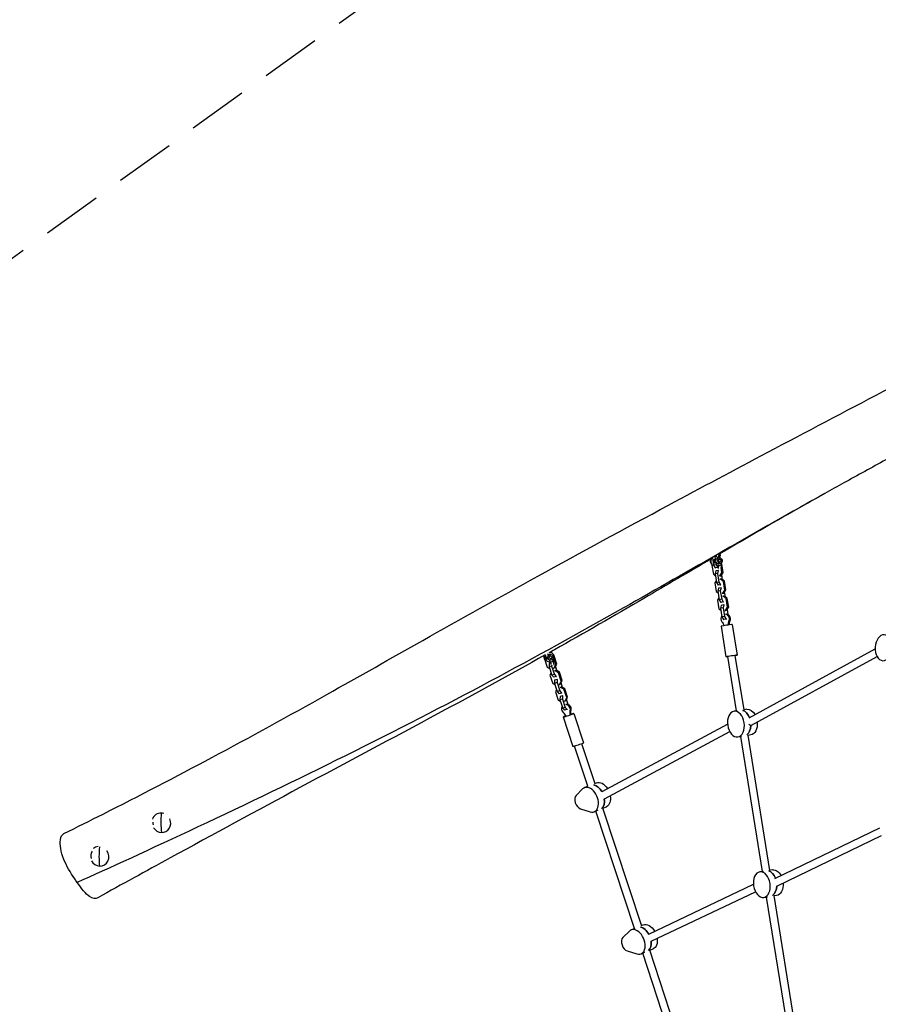
# Model space of a CAD drawing. Units: millimetres. Extents: x -3762 to 4738, y -6981 to 7294.
# Drawn here: x -833 to 989, y 2287 to 4376 of the extents above; entities that cross this region are included whole.
import ezdxf

# ---------------------------------------------------------------- set-up
doc = ezdxf.new("R2010")
doc.units = ezdxf.units.MM
doc.header["$LTSCALE"] = 20
doc.linetypes.add('HIDDEN', pattern=[9.525, 6.35, -3.175])
doc.layers.add('2d', color=230, linetype='Continuous')
doc.layers.add('CSA-No-EncroachmentZone', color=20, linetype='HIDDEN')

msp = doc.modelspace()

# ---------------------------------------------------------------- linework, layer by layer
at = {"layer": '2d'}
for p, q in [((647.9, 3233.2), (651.4, 3238.7)), ((651.4, 3238.7), (651, 3241.4)), ((651.4, 3238.7), (653.9, 3239)), ((651.7, 3235.6), (653.9, 3239)), ((653.9, 3239), (653.3, 3242.8)), ((637.1, 3218.9), (636.1, 3217.4)), ((636.1, 3217.4), (639.1, 3199.1)), ((637, 3233.6), (639.5, 3218)), ((644.9, 3218.9), (639.5, 3218)), ((639.5, 3218), (643, 3212.5)), ((642.1, 3236.5), (644.9, 3218.9)), ((644.9, 3218.9), (648.3, 3213.4)), ((651.8, 3233.9), (648, 3233.3)), ((649.6, 3217.3), (648.9, 3221.7)), ((653.9, 3222.1), (653.9, 3222.1)), ((655.5, 3218.3), (654.8, 3222.4)), ((656.9, 3220.8), (654.8, 3222.4)), ((655.1, 3220.6), (656.9, 3220.8)), ((659.8, 3202.5), (656.9, 3220.8)), ((639.1, 3199.1), (643.1, 3195.9)), ((644, 3206.1), (642.5, 3199.8)), ((647.8, 3200.7), (642.5, 3199.8)), ((642.5, 3199.8), (645.4, 3181.5)), ((648.3, 3213.4), (643, 3212.5)), ((643, 3212.5), (643.5, 3212.5)), ((649.4, 3207), (644, 3206.1)), ((649.4, 3207), (647.8, 3200.7)), ((647.8, 3200.7), (650.8, 3182.4)), ((648.3, 3213.4), (648.9, 3213.4)), ((649.6, 3207), (649.4, 3207)), ((652.9, 3195.4), (657.3, 3202.2)), ((655.4, 3195.7), (659.8, 3202.5)), ((657.3, 3202.2), (655.5, 3213.5)), ((658.7, 3187.5), (657, 3198.1)), ((657.3, 3202.2), (659.8, 3202.5)), ((644.8, 3185.2), (642, 3180.9)), ((642, 3180.9), (644.9, 3162.6)), ((650.8, 3182.4), (645.4, 3181.5)), ((645.4, 3181.5), (648.9, 3175.9)), ((654.2, 3176.8), (648.9, 3175.9)), ((648.9, 3175.9), (649.4, 3176)), ((650.8, 3182.4), (654.2, 3176.8)), ((651.8, 3195.2), (652.9, 3195.4)), ((653.9, 3188.9), (652.8, 3188.8)), ((652.9, 3195.4), (655.4, 3195.7)), ((653.9, 3188.9), (656.5, 3189.3)), ((660.2, 3183.9), (653.9, 3188.9)), ((654.2, 3176.8), (654.7, 3176.9)), ((654.3, 3195.5), (655.4, 3195.7)), ((662.7, 3184.3), (656.5, 3189.3)), ((660.2, 3183.9), (662.7, 3184.3)), ((663.2, 3165.6), (660.2, 3183.9)), ((665.7, 3166), (662.7, 3184.3)), ((644.9, 3162.6), (649, 3159.4)), ((649.9, 3169.5), (648.3, 3163.3)), ((653.7, 3164.2), (648.3, 3163.3)), ((648.3, 3163.3), (651.3, 3145)), ((655.3, 3170.4), (649.9, 3169.5)), ((655.3, 3170.4), (653.7, 3164.2)), ((653.7, 3164.2), (656.7, 3145.9)), ((655.8, 3170.5), (655.3, 3170.4)), ((657.7, 3158.7), (658.8, 3158.8)), ((658.8, 3158.8), (663.2, 3165.6)), ((658.8, 3158.8), (661.3, 3159.2)), ((660.2, 3159), (661.3, 3159.2)), ((661.3, 3159.2), (665.7, 3166)), ((664.6, 3151), (662.9, 3161.6)), ((663.2, 3165.6), (665.7, 3166)), ((650.7, 3148.7), (647.9, 3144.4)), ((647.9, 3144.4), (650.8, 3126)), ((656.7, 3145.9), (651.3, 3145)), ((651.3, 3145), (654.8, 3139.4)), ((660.1, 3140.3), (654.8, 3139.4)), ((654.8, 3139.4), (655.3, 3139.5)), ((661.2, 3133.9), (655.8, 3133)), ((656.7, 3145.9), (660.1, 3140.3)), ((659.8, 3152.4), (658.7, 3152.2)), ((661.2, 3133.9), (659.6, 3127.7)), ((659.8, 3152.4), (662.3, 3152.8)), ((666.1, 3147.4), (659.8, 3152.4)), ((660.1, 3140.3), (660.6, 3140.4)), ((661.7, 3134), (661.2, 3133.9)), ((668.6, 3147.7), (662.3, 3152.8)), ((666.1, 3147.4), (668.6, 3147.7)), ((669.1, 3129.1), (666.1, 3147.4)), ((671.6, 3129.4), (668.6, 3147.7)), ((650.8, 3126), (654.9, 3122.8)), ((655.8, 3133), (654.2, 3126.8)), ((659.6, 3127.7), (654.2, 3126.8)), ((654.2, 3126.8), (657.2, 3108.5)), ((659.6, 3127.7), (662.5, 3109.4)), ((663.6, 3122.1), (664.7, 3122.3)), ((664.7, 3122.3), (669.1, 3129.1)), ((664.7, 3122.3), (667.2, 3122.6)), ((666.1, 3122.5), (667.2, 3122.6)), ((667.2, 3122.6), (671.6, 3129.4)), ((670.7, 3113.1), (668.8, 3125.1)), ((669.1, 3129.1), (671.6, 3129.4)), ((662.5, 3109.4), (657.2, 3108.5)), ((657.2, 3108.5), (660.6, 3102.9)), ((666, 3103.8), (660.6, 3102.9)), ((660.6, 3102.9), (661.4, 3103)), ((662.5, 3109.4), (666, 3103.8)), ((666, 3103.8), (666.7, 3103.9)), ((672.4, 3100.8), (674.5, 3101.1)), ((679, 3092.7), (689.5, 3027.5)), ((655.3, 3088.8), (665.8, 3023.7)), ((287.1, 3031), (288.5, 3026.5)), ((292.4, 3033), (292.9, 3033)), ((292.8, 3033.8), (293.1, 3032.9)), ((294.9, 3032.6), (294.2, 3034.6)), ((715, 2894.4), (982.3, 3040.8)), ((281, 3019.9), (280.9, 3019.7)), ((280.9, 3019.7), (286.7, 3002.2)), ((282.2, 3028.2), (284.8, 3020.1)), ((287.3, 3020.8), (284.8, 3020.1)), ((284.8, 3020.1), (286, 3018.8)), ((290.4, 3013.1), (291.4, 3013)), ((290.8, 3009.5), (290.6, 3002.6)), ((293.9, 3010.4), (290.8, 3009.5)), ((291.2, 3009.7), (290.8, 3009.5)), ((293.2, 3012.5), (291.7, 3017)), ((294.1, 3028.9), (292.7, 3029)), ((293.2, 3016.9), (292.9, 3016.9)), ((298.9, 3014.4), (297.6, 3018.5)), ((299.1, 3025), (300.3, 3025.7)), ((304.8, 3007.4), (299.4, 3023.6)), ((306.8, 3008.6), (301.8, 3023.8)), ((303.4, 3001.4), (306.8, 3008.6)), ((304.8, 3007.4), (306.8, 3008.6)), ((688.3, 2909.3), (669.8, 3024.3)), ((704.2, 2911.2), (685.6, 3026.9)), ((720, 2879), (986.2, 3024.7)), ((286.7, 3002.2), (291.7, 2999.3)), ((295.9, 3004.2), (290.6, 3002.6)), ((290.6, 3002.6), (296.4, 2985.1)), ((294.8, 2989.7), (292.4, 2984.7)), ((296, 3006.3), (295.9, 3004.2)), ((295.9, 3004.2), (301.7, 2986.6)), ((300.2, 2999.9), (301.3, 3000.2)), ((301.3, 3000.2), (304.8, 3007.4)), ((301.3, 3000.2), (303.4, 3001.4)), ((303.4, 2994.1), (302.3, 2993.8)), ((303.4, 2994.1), (305.4, 2995.3)), ((310.5, 2989.9), (303.4, 2994.1)), ((305.4, 2995.3), (304.3, 2994.9)), ((307.6, 2994), (304.4, 3003.6)), ((312.6, 2991.1), (305.4, 2995.3)), ((310.5, 2989.9), (312.6, 2991.1)), ((316.3, 2972.4), (310.5, 2989.9)), ((318.3, 2973.6), (312.6, 2991.1)), ((292.4, 2984.7), (298.2, 2967.2)), ((301.7, 2986.6), (296.4, 2985.1)), ((296.4, 2985.1), (300.3, 2980.6)), ((298.2, 2967.2), (303.2, 2964.3)), ((305.6, 2982.2), (300.3, 2980.6)), ((301.7, 2986.6), (305.6, 2982.2)), ((302.3, 2974.5), (302.1, 2967.6)), ((307.4, 2969.2), (302.1, 2967.6)), ((302.1, 2967.6), (307.9, 2950.1)), ((307.6, 2976), (302.3, 2974.5)), ((302.7, 2974.7), (302.3, 2974.5)), ((305.6, 2982.2), (306, 2982.4)), ((307.6, 2976), (307.4, 2969.2)), ((307.4, 2969.2), (313.2, 2951.6)), ((308, 2976.2), (307.6, 2976)), ((312.9, 2965.2), (316.3, 2972.4)), ((312.9, 2965.2), (314.9, 2966.4)), ((314.9, 2966.4), (318.3, 2973.6)), ((319.1, 2959), (315.9, 2968.6)), ((316.3, 2972.4), (318.3, 2973.6)), ((306.4, 2954.7), (304, 2949.7)), ((304, 2949.7), (309.7, 2932.2)), ((313.2, 2951.6), (307.9, 2950.1)), ((307.9, 2950.1), (311.8, 2945.6)), ((311.8, 2964.9), (312.9, 2965.2)), ((317.1, 2947.1), (311.8, 2945.6)), ((313.2, 2951.6), (317.1, 2947.1)), ((314.9, 2959.1), (313.8, 2958.7)), ((314.9, 2959.1), (316.9, 2960.2)), ((322, 2954.9), (314.9, 2959.1)), ((316.9, 2960.2), (315.8, 2959.9)), ((324.1, 2956.1), (316.9, 2960.2)), ((317.1, 2947.1), (317.5, 2947.4)), ((322, 2954.9), (324.1, 2956.1)), ((327.8, 2937.4), (322, 2954.9)), ((329.9, 2938.6), (324.1, 2956.1)), ((309.7, 2932.2), (314.7, 2929.3)), ((313.8, 2939.5), (313.6, 2932.6)), ((318.9, 2934.2), (313.6, 2932.6)), ((313.6, 2932.6), (319.4, 2915.1)), ((319.1, 2941), (313.8, 2939.5)), ((314.2, 2939.7), (313.8, 2939.5)), ((319.1, 2941), (318.9, 2934.2)), ((318.9, 2934.2), (324.7, 2916.6)), ((319.6, 2941.2), (319.1, 2941)), ((323.3, 2929.9), (324.4, 2930.2)), ((324.4, 2930.2), (327.8, 2937.4)), ((324.4, 2930.2), (326.4, 2931.4)), ((326.4, 2931.4), (329.9, 2938.6)), ((331.1, 2922.6), (327.5, 2933.6)), ((327.8, 2937.4), (329.9, 2938.6)), ((324.7, 2916.6), (319.4, 2915.1)), ((319.4, 2915.1), (323.3, 2910.6)), ((328.6, 2912.1), (323.3, 2910.6)), ((324.7, 2916.6), (328.6, 2912.1)), ((328.6, 2912.1), (329.2, 2912.5)), ((335.5, 2910.2), (337.2, 2911.2)), ((682.8, 2908.4), (690.4, 2909.6)), ((710.2, 2912.5), (704.1, 2911.6)), ((320.1, 2896.2), (340.6, 2833.7)), ((342.9, 2903.7), (363.4, 2841.2)), ((402.8, 2738), (669.2, 2881.2)), ((408.2, 2722.8), (673.8, 2865.5)), ((691, 2854), (698.6, 2855.2)), ((743.2, 2568.5), (697, 2854.9)), ((759.1, 2570.5), (712.8, 2857.9)), ((718.3, 2858.1), (712.9, 2857.3)), ((372.7, 2749.1), (344.7, 2834.2)), ((387.9, 2754.1), (359.9, 2839.2)), ((361.6, 2743.6), (347.7, 2729.7)), ((373, 2749.3), (365.4, 2746.1)), ((387.5, 2755.2), (391, 2756.7)), ((357, 2701.5), (377.5, 2695.1)), ((393.9, 2698.4), (386.4, 2695.3)), ((471.9, 2447.5), (389.9, 2696.7)), ((404.7, 2702.9), (412, 2705.9)), ((487.1, 2452.4), (404.7, 2702.9)), ((-541.7, 2690.4), (-542, 2690.2)), ((-520.4, 2654.2), (-522.1, 2653.3)), ((769.7, 2553.5), (992.4, 2661)), ((774.8, 2538.2), (995.9, 2644.9)), ((-673.3, 2619.1), (-673.4, 2619.1)), ((-651.7, 2583), (-653.4, 2582.1)), ((765.1, 2571.8), (759, 2570.9)), ((737.7, 2567.7), (745.3, 2568.8)), ((502.1, 2435.8), (724, 2541.2)), ((507.3, 2420.6), (728.3, 2525.5)), ((745.9, 2513.3), (753.5, 2514.4)), ((798.1, 2227.8), (751.9, 2514.2)), ((814, 2229.8), (767.7, 2517.2)), ((773.2, 2517.4), (767.8, 2516.6)), ((472.2, 2447.6), (464.7, 2444.5)), ((486.7, 2453.6), (490.3, 2455.1)), ((460.8, 2441.9), (447, 2428.1)), ((504, 2401.2), (511.2, 2404.2)), ((456.3, 2399.9), (476.8, 2393.5)), ((493.2, 2396.8), (485.6, 2393.6)), ((571.2, 2145.8), (489.2, 2395.1)), ((586.4, 2150.8), (504, 2401.3))]:
    msp.add_line(p, q, dxfattribs=at)
at = {"layer": '2d', "extrusion": (0, 0, -1)}
for centre, major_axis, ratio, start_param, end_param in [((637.7, 3225.3), (-1.05, 5.91), 0.76729, 3.636799, 5.787979), ((641.9, 3226.1), (-1.75, 9.85), 0.76729, 3.777065, 5.529526), ((649, 3227.4), (-1.05, 5.91), 0.76729, -1.256508, -0.063637), ((649, 3227.4), (-1.05, 5.91), 0.76729, 3.398058, 4.439113), ((652.8, 3228), (-1.05, 5.91), 0.76729, 3.141593, 9.424778), ((637.8, 3081.2), (-3.6, 27.3), 0.905954, 1.020096, 1.365696), ((695.9, 3090.9), (-3.6, 27.3), 0.905954, -1.429599, -1.082225), ((698, 3091.2), (-3.6, 27.3), 0.905954, -1.427871, -1.082225), ((293.6, 3022.9), (0.44, 5.98), 0.974262, 3.141593, 9.424778), ((289.8, 3023.2), (0.74, 9.97), 0.974262, 4.059327, 5.037134), ((292.3, 3023), (0.44, 5.98), 0.974262, 3.157238, 3.915154), ((292.3, 3023), (0.44, 5.98), 0.974262, -0.487898, 0), ((296.1, 3013.5), (2.85, 0.94), 0.087994, 0, 3.141593), ((331.5, 2899.9), (11.4, 3.8), 0.087994, -1.033695, 4.174873), ((303.2, 2886.7), (-13.8, 23.8), 0.918219, 1.275194, 1.625857), ((360.9, 2903.4), (-13.8, 23.8), 0.918219, -1.177789, -0.827126), ((362.6, 2904.3), (-13.8, 23.8), 0.918219, -1.177789, -0.827126), ((700.6, 2883.3), (-4.1, 27.2), 0.640685, 0.278056, 1.230851), ((714.3, 2885.3), (-4.1, 27.2), 0.640685, 0, 1.047172), ((714.3, 2885.3), (-4.1, 27.2), 0.640685, 1.660139, 3.141593), ((700.6, 2883.3), (-4.1, 27.2), 0.640685, 1.847854, 2.829295), ((716.4, 2886.1), (-2.68, 7.61), 0.63792, 3.323788, 4.050277), ((352, 2837.5), (11.4, 3.8), 0.087994, 0, 3.141593), ((401.5, 2731.3), (-10.5, 25.4), 0.638418, 0, 1.309912), ((388.7, 2726), (-10.5, 25.4), 0.638418, 0.409733, 1.362658), ((388.7, 2726), (-10.5, 25.4), 0.638418, 1.960541, 2.960998), ((401.5, 2731.3), (-10.5, 25.4), 0.638418, 1.905324, 3.141593), ((769.1, 2544.6), (-4.1, 27.2), 0.640685, 0, 1.080558), ((755.5, 2542.6), (-4.1, 27.2), 0.640685, 0.278056, 1.237345), ((755.5, 2542.6), (-4.1, 27.2), 0.640685, 1.845065, 2.829295), ((769.1, 2544.6), (-4.1, 27.2), 0.640685, 1.687354, 3.141593), ((487.9, 2424.4), (-10.5, 25.4), 0.638418, 0.409733, 1.379863), ((500.8, 2429.6), (-10.5, 25.4), 0.638418, 0, 1.353204), ((500.8, 2429.6), (-10.5, 25.4), 0.638418, 1.947944, 3.141593), ((487.9, 2424.4), (-10.5, 25.4), 0.638418, 1.976334, 2.960998)]:
    msp.add_ellipse(centre, major_axis=major_axis, ratio=ratio, start_param=start_param, end_param=end_param, dxfattribs=at)
at = {"layer": '2d'}
for centre, major_axis, ratio, start_param, end_param in [((648.6, 3227.3), (-1.75, 9.85), 0.76729, 1.056358, 2.044221), ((648.6, 3227.3), (-1.75, 9.85), 0.76729, 0.065125, 0.406379), ((648.6, 3227.3), (-1.75, 9.85), 0.76729, 2.6942, 3.035455), ((652.5, 3217.8), (2.96, 0.48), 0.01315, 0, 3.141593), ((648.6, 3227.3), (-1.75, 9.85), 0.76729, -1.014644, -0.66614), ((648.6, 3227.3), (-1.75, 9.85), 0.76729, 4.007122, 4.156236), ((663.9, 3104.4), (-1.31, 9.91), 0.905954, 4.223817, 6.009557), ((666, 3104.7), (-1.31, 9.91), 0.905954, 4.223817, 6.009557), ((663.9, 3104.4), (-1.31, 9.91), 0.905954, 0.751441, 2.121497), ((667.2, 3090.7), (11.8, 1.9), 0.01315, 0, 3.141593), ((999.7, 3043.2), (1.5, 27.5), 0.630793, 3.141593, 9.424778), ((292.1, 3023), (0.74, 9.97), 0.974262, 4.612877, 6.436098), ((292.1, 3023), (0.74, 9.97), 0.974262, 1.326452, 3.313767), ((677.7, 3025.6), (11.8, 1.9), 0.01315, -0.841069, 3.982661), ((326.2, 2912.7), (-5, 8.66), 0.918219, 0.449612, 1.866398), ((326.2, 2912.7), (-5, 8.66), 0.918219, 3.968719, 5.754459), ((328, 2913.6), (-5, 8.66), 0.918219, 3.968719, 5.754459), ((686.9, 2881.2), (-4.1, 27.2), 0.640685, 3.141593, 9.424778), ((700.6, 2883.3), (-4.1, 27.2), 0.640685, -1.230851, -0.278056), ((700.6, 2883.3), (-4.1, 27.2), 0.640685, 3.45389, 4.435332), ((375.9, 2720.7), (-10.5, 25.4), 0.638418, 2.653402, 6.542431), ((388.7, 2726), (-10.5, 25.4), 0.638418, -1.362658, -0.409733), ((356, 2716.4), (-6.1, 14.8), 0.638418, 0.259246, 2.653402), ((388.7, 2726), (-10.5, 25.4), 0.638418, 3.322187, 4.322644), ((-532.1, 2671.8), (-10, 18.5), 0.931247, -0.520987, 0.72899), ((-509, 2684.2), (4.4, 74.9), 0.316046, 1.479355, 2.046943), ((-532.1, 2671.8), (-10, 18.5), 0.931247, -0.796878, -0.520987), ((-532.1, 2671.8), (-10, 18.5), 0.931247, 2.620606, 4.646588), ((-532.1, 2671.8), (-10, 18.5), 0.931247, 1.635849, 2.620606), ((-663.4, 2600.6), (-10, 18.5), 0.931247, -0.397546, 0.188909), ((-640.3, 2613), (4.4, 74.9), 0.316046, 1.489075, 2.046943), ((-663.4, 2600.6), (-10, 18.5), 0.931247, 2.620606, 4.838334), ((-663.4, 2600.6), (-10, 18.5), 0.931247, 1.589517, 2.620606), ((741.8, 2540.5), (-4.1, 27.2), 0.640685, 3.141593, 9.424778), ((755.5, 2542.6), (-4.1, 27.2), 0.640685, -1.237345, -0.278056), ((755.5, 2542.6), (-4.1, 27.2), 0.640685, 3.45389, 4.43812), ((475.1, 2419.1), (-10.5, 25.4), 0.638418, 2.653402, 6.542431), ((487.9, 2424.4), (-10.5, 25.4), 0.638418, -1.379863, -0.409733), ((455.3, 2414.8), (-6.1, 14.8), 0.638418, 0.259246, 2.653402), ((487.9, 2424.4), (-10.5, 25.4), 0.638418, 3.322187, 4.306851)]:
    msp.add_ellipse(centre, major_axis=major_axis, ratio=ratio, start_param=start_param, end_param=end_param, dxfattribs=at)
for centre, major_axis, ratio in [((652.8, 3228), (-0.52, 2.95), 0.76729), ((293.6, 3022.9), (0.22, 2.99), 0.974262)]:
    msp.add_ellipse(centre, major_axis=major_axis, ratio=ratio, dxfattribs=at)
for points, knots in [([(-738.7, 2648.9), (-711, 2662.5), (-683.4, 2676.3), (-578.6, 2729.3), (-501.6, 2769.3), (-342.9, 2854), (-261.3, 2899), (-112.5, 2982.4), (-44.9, 3020.7), (103.9, 3104.5), (184.9, 3149.9), (358, 3245.4), (450.4, 3295.5), (613.6, 3383.1), (683.8, 3420.5), (835.9, 3501), (917.9, 3544.2), (1116.4, 3648.4), (1233.2, 3709.6), (1415.9, 3807.6), (1483.7, 3844.5), (1615.2, 3917), (1678.7, 3952.5), (1787.7, 4013.7), (1833.4, 4039.4), (1878.9, 4065.1)], [0, 0, 0, 0, 10.000146, 10.000146, 38.005895, 38.005895, 67.954968, 67.954968, 93.348774, 93.348774, 123.830483, 123.830483, 157.84056, 157.84056, 183.253842, 183.253842, 212.609154, 212.609154, 254.310415, 254.310415, 279.529925, 279.529925, 303.401026, 303.401026, 320.691418, 320.691418, 320.691418, 320.691418]), ([(1352.3, 3617.9), (1301.6, 3593.4), (1250.5, 3568.8), (1154.1, 3520.8), (1108.9, 3497.5), (1044.4, 3463.2), (1024.7, 3452.6), (975, 3425.5), (945.2, 3409.1), (902.3, 3385.3), (888.9, 3377.8), (839.5, 3350.1), (804.2, 3330.2), (731.1, 3288.2), (693.2, 3266.2), (653.8, 3243.1), (652.4, 3242.3), (651.1, 3241.5)], [104.223434, 104.223434, 104.223434, 104.223434, 122.267894, 122.267894, 138.058047, 138.058047, 145.140746, 145.140746, 156.041589, 156.041589, 161.023689, 161.023689, 174.533078, 174.533078, 189.04123, 189.04123, 189.55518, 189.55518, 189.55518, 189.55518]), ([(875.6, 3370.4), (732.6, 3290.3), (392.1, 3092.8), (-91.8, 2831.1), (-582.1, 2602.2), (-710.7, 2545.3)], [0.4592061, 0.4592061, 0.4592061, 0.4592061, 0.6084423, 0.8111722, 1, 1, 1, 1]), ([(635.5, 3232.3), (587.8, 3204.3), (539.8, 3175.9), (428.8, 3111), (365.5, 3074.6), (297.8, 3036.6), (293.8, 3034.3), (289.8, 3032.1)], [191.529627, 191.529627, 191.529627, 191.529627, 209.675947, 209.675947, 233.279639, 233.279639, 234.768465, 234.768465, 234.768465, 234.768465]), ([(644.6, 3236.5), (644.8, 3236.5), (645, 3236.6), (645.5, 3236.8), (645.8, 3236.9), (646.1, 3237), (646.1, 3237), (646.1, 3237)], [21.20238, 21.20238, 21.20238, 21.20238, 21.76559, 21.76559, 22.753263, 22.753263, 22.806916, 22.806916, 22.806916, 22.806916]), ([(649.6, 3217.3), (649.7, 3216.7), (649.7, 3216.1), (649.7, 3214.8), (649.6, 3214.2), (649.4, 3213.2), (649.3, 3212.7), (649, 3212), (648.8, 3211.8), (648.7, 3211.6)], [3.1415927, 3.1415927, 3.1415927, 3.1415927, 3.415611, 3.415611, 3.6871649, 3.6871649, 3.9516217, 3.9516217, 4.1395565, 4.1395565, 4.1395565, 4.1395565]), ([(653.8, 3222.1), (653.6, 3222.1), (653.5, 3222.1), (653.1, 3222.1), (652.9, 3222.1), (652.6, 3222.1), (652.4, 3222.1), (652, 3222.1), (651.8, 3222.1), (651.4, 3222.2), (651.2, 3222.2), (650.8, 3222.2), (650.6, 3222.2), (650.2, 3222.3), (650.1, 3222.3), (649.8, 3222.3), (649.6, 3222.2), (649.4, 3222.2), (649.3, 3222.2), (649.1, 3222.1), (649, 3222), (648.9, 3221.9), (648.8, 3221.8), (648.9, 3221.7)], [0.009542949, 0.009542949, 0.009542949, 0.009542949, 0.010138344, 0.010138344, 0.01073374, 0.01073374, 0.011329135, 0.011329135, 0.011924531, 0.011924531, 0.012519927, 0.012519927, 0.013115322, 0.013115322, 0.013710718, 0.013710718, 0.014306114, 0.014306114, 0.014901509, 0.014901509, 0.015496905, 0.015496905, 0.016415761, 0.016415761, 0.016415761, 0.016415761]), ([(655.5, 3218.3), (655.7, 3217), (655.8, 3215.7), (655.7, 3214.4), (655.7, 3214.3), (655.6, 3214.2)], [3.1415927, 3.1415927, 3.1415927, 3.1415927, 3.4969636, 3.4969636, 3.5214783, 3.5214783, 3.5214783, 3.5214783]), ([(291.4, 3033), (291.5, 3033), (291.5, 3033), (291.8, 3033), (292, 3033), (292.3, 3033), (292.4, 3033), (292.4, 3033)], [26.507455, 26.507455, 26.507455, 26.507455, 26.703954, 26.703954, 27.691626, 27.691626, 28.097018, 28.097018, 28.097018, 28.097018]), ([(282.3, 3027.9), (207, 2985.8), (131.3, 2944.4), (-42.2, 2851), (-139.9, 2799.1), (-329.7, 2697.1), (-421.7, 2647.3), (-564.9, 2569), (-616.2, 2540.8), (-666.7, 2512.7)], [235.693582, 235.693582, 235.693582, 235.693582, 263.555309, 263.555309, 299.379526, 299.379526, 332.860425, 332.860425, 351.61893, 351.61893, 351.61893, 351.61893]), ([(292.9, 3016.9), (292.9, 3016.9), (292.8, 3016.9), (292.6, 3016.9), (292.4, 3017), (292.2, 3017), (292.1, 3017), (291.9, 3017), (291.8, 3017), (291.8, 3017), (291.7, 3017), (291.7, 3017), (291.7, 3017), (291.7, 3017)], [0.012261972, 0.012261972, 0.012261972, 0.012261972, 0.012519927, 0.012519927, 0.013115322, 0.013115322, 0.013710718, 0.013710718, 0.014306114, 0.014306114, 0.014901509, 0.014901509, 0.014935534, 0.014935534, 0.014935534, 0.014935534]), ([(293.2, 3012.5), (293.5, 3011.7), (293.7, 3011), (294.1, 3009.5), (294.2, 3008.8), (294.4, 3008), (294.4, 3007.8), (294.4, 3007.6)], [3.1415927, 3.1415927, 3.1415927, 3.1415927, 3.4399244, 3.4399244, 3.73049, 3.73049, 3.8377667, 3.8377667, 3.8377667, 3.8377667]), ([(298.9, 3014.4), (299.3, 3013.4), (299.6, 3012.3), (300.1, 3010.3), (300.2, 3009.3), (300.5, 3007.7), (300.5, 3007), (300.5, 3006.3)], [3.1415927, 3.1415927, 3.1415927, 3.1415927, 3.483085, 3.483085, 3.8353624, 3.8353624, 4.1395722, 4.1395722, 4.1395722, 4.1395722]), ([(-550.2, 2673.3), (-550.3, 2672.9), (-550.3, 2672.4), (-550.2, 2671.4), (-550.2, 2670.7), (-550, 2669.5), (-549.9, 2668.9), (-549.7, 2668.1), (-549.6, 2667.9), (-549.6, 2667.6)], [0.138914513, 0.138914513, 0.138914513, 0.138914513, 0.140292621, 0.140292621, 0.142163726, 0.142163726, 0.144034831, 0.144034831, 0.14473017, 0.14473017, 0.14473017, 0.14473017]), ([(-710.7, 2545.3), (-712.4, 2547.7), (-723.3, 2563.8), (-743.4, 2596.3), (-749.1, 2635.7), (-742.7, 2647), (-738.7, 2648.9)], [0.6708477, 0.6708477, 0.6708477, 0.6708477, 0.6892574, 0.7890936, 0.904795, 0.9805417, 0.9805417, 0.9805417, 0.9805417]), ([(-678.7, 2611.5), (-679.1, 2610.9), (-679.5, 2610.3), (-680.1, 2609.1), (-680.3, 2608.5), (-680.7, 2607.4), (-680.9, 2606.8), (-681.4, 2605), (-681.6, 2603.8), (-681.7, 2602.3), (-681.7, 2602), (-681.7, 2601.3), (-681.7, 2601), (-681.6, 2600.1), (-681.6, 2599.5), (-681.4, 2598.3), (-681.2, 2597.7), (-681, 2596.7), (-680.9, 2596.4), (-680.7, 2596)], [0.12861843, 0.12861843, 0.12861843, 0.12861843, 0.13091138, 0.13091138, 0.13278267, 0.13278267, 0.13465396, 0.13465396, 0.13839654, 0.13839654, 0.13933218, 0.13933218, 0.14026783, 0.14026783, 0.14213912, 0.14213912, 0.14401041, 0.14401041, 0.14517899, 0.14517899, 0.14517899, 0.14517899]), ([(-666.7, 2512.7), (-666.8, 2512.6), (-671.3, 2510.1), (-684.4, 2510.1), (-701.7, 2532.3), (-710.7, 2545.3)], [0.4867303, 0.4867303, 0.4867303, 0.4867303, 0.4879787, 0.574386, 0.6708477, 0.6708477, 0.6708477, 0.6708477])]:
    msp.add_open_spline(points, degree=3, knots=knots, dxfattribs=at)
at = {"layer": 'CSA-No-EncroachmentZone', "flags": 128}
msp.add_lwpolyline([(-924.5, -2494.1, 0.098213), (-955.5, -2497.3), (-2199.3, -2880.2, 0.413126), (-2802.3, -4014.4), (-2376.7, -5415.5, 0.415302), (-1238.3, -6020.7), (99.3, -5609, 0.244738), (151.9, -5557.1, -0.227616), (700.4, -4979.7, 0.031628), (853.4, -4910.1), (2082.7, -3453.8, 0.47867), (3098.3, -2464.9), (2770.1, 1011.8), (3725.9, 2971.1, 0.130899), (3816, 3430.8), (3693.5, 5262.1, 0.305351), (3070.5, 6065.6), (2274.1, 6328.2, 0.373933), (1172.9, 5866.4), (1061.1, 5639.7, -0.122945), (200.1, 4623.1), (-1505.3, 3396.7, 0.438548), (-1666.6, 2067.6), (58.6, 43.4), (349, -1845), (-293, -2318.5, -0.184146), (-924.5, -2494.1)], format="xyb", close=True, dxfattribs=at)

doc.saveas('drawing.dxf')
